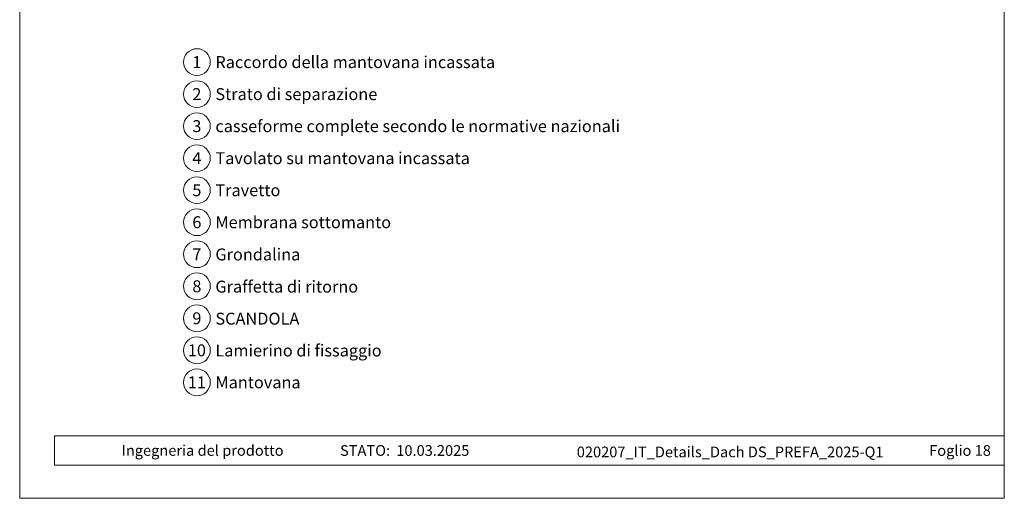
# Model space of a CAD drawing. Units: millimetres. Extents: x 1028 to 71061, y 1201 to 6033.
# Drawn here: x 42937 to 43531, y 1201 to 1490 of the extents above; entities that cross this region are included whole.
import ezdxf
from ezdxf.enums import TextEntityAlignment as Align

# ---------------------------------------------------------------- set-up
doc = ezdxf.new("R2010")
doc.units = ezdxf.units.MM
doc.layers.add('10_Blattrahmen', color=7, linetype='Continuous', lineweight=20, true_color=0x000000)
doc.layers.add('99_Text_3_DE', color=7, linetype='Continuous', lineweight=5, true_color=0x505f69)
doc.layers.add('99_Text_2_DE', color=7, linetype='Continuous')
doc.styles.add('Arial', font='arial.ttf')
doc.styles.add('PREFA_Standard', font='arial.ttf', dxfattribs={"height": 20})

# ---------------------------------------------------------------- blocks, each defined once
blk = doc.blocks.new('A$C33afb37e')
at = {"layer": '10_Blattrahmen'}
for p, q in [((735, -992.74), (26.06, -992.74)), ((26.06, -992.74), (26.06, -1014.75)), ((26.06, -1014.75), (735, -1014.75))]:
    blk.add_line(p, q, dxfattribs=at)
blk.add_lwpolyline([(0, -1039.5), (735, -1039.5), (735, 0), (0, 0)], close=True, dxfattribs=at)

msp = doc.modelspace()

# ---------------------------------------------------------------- linework, layer by layer
at = {"layer": '99_Text_3_DE'}
for centre in [(43043.656, 1464.214), (43043.656, 1444.866), (43043.656, 1425.518), (43043.656, 1406.171), (43043.656, 1386.823), (43043.656, 1367.475), (43043.656, 1348.127), (43043.656, 1328.779), (43043.656, 1309.431), (43043.656, 1290.084), (43043.656, 1270.736)]:
    msp.add_circle(centre, 8.086, dxfattribs=at)

# ---------------------------------------------------------------- block references
at = {"xscale": 0.8088888605284656, "yscale": 0.8088888605284656, "zscale": 0.8088888605284656}
msp.add_blockref('A$C33afb37e', (42936.666, 2041.515), dxfattribs=at)

# ---------------------------------------------------------------- texts
at = {"layer": '99_Text_2_DE', "style": 'Arial'}
for s, width, gutter_width, insert, char_height, attachment_point in [('Ingegneria del prodotto', 133.14851, 12.5, (42998.192, 1229.598), 6.47111, 4), ('STATO:', 107.70235, 10.111, (43160.301, 1229.571), 6.4711, 6), ('10.03.2025', 48.54802, 10.111, (43164.072, 1229.571), 6.4711, 4), ('020207_IT_Details_Dach DS_PREFA_2025-Q1', 309.40614, 12.5, (43365.669, 1228.694), 6.47111, 5), ('Foglio 18', 231.06872, 12.5, (43523.109, 1229.584), 6.4711, 6)]:
    msp.add_mtext_dynamic_manual_height_columns(s, width=width, gutter_width=gutter_width, heights=[0], dxfattribs=dict(at, insert=insert, char_height=char_height, attachment_point=attachment_point))
at = {"layer": '99_Text_3_DE', "style": 'PREFA_Standard'}
for s, height, p in [('1', 7.219, (43043.656, 1464.214)), ('2', 7.219, (43043.656, 1444.866)), ('3', 7.219, (43043.656, 1425.518)), ('4', 7.219, (43043.656, 1406.171)), ('5', 7.219, (43043.656, 1386.823)), ('6', 7.219, (43043.656, 1367.475)), ('7', 7.219, (43043.656, 1348.127)), ('8', 7.219, (43043.656, 1328.779)), ('9', 7.219, (43043.656, 1309.431)), ('10', 7.2193, (43043.656, 1290.084)), ('11', 7.2193, (43043.656, 1270.736))]:
    msp.add_text(s, height=height, dxfattribs=at).set_placement(p, align=Align.MIDDLE_CENTER)
for s, height, p in [('Raccordo della mantovana incassata', 7.21933, (43054.832, 1464.214)), ('Strato di separazione', 7.21933, (43054.832, 1444.866)), ('casseforme complete secondo le normative nazionali', 7.21933, (43054.832, 1425.518)), ('Tavolato su mantovana incassata', 7.21933, (43054.832, 1406.171)), ('Travetto', 7.2193, (43054.832, 1386.823)), ('Membrana sottomanto', 7.21933, (43054.832, 1367.475)), ('Grondalina', 7.2193, (43054.832, 1348.018)), ('Graffetta di ritorno', 7.21933, (43054.832, 1328.56)), ('SCANDOLA', 7.2193, (43054.832, 1309.212)), ('Lamierino di fissaggio', 7.21933, (43054.832, 1289.974)), ('Mantovana', 7.2193, (43054.832, 1270.736))]:
    msp.add_text(s, height=height, dxfattribs=at).set_placement(p, align=Align.MIDDLE_LEFT)

doc.saveas('drawing.dxf')
